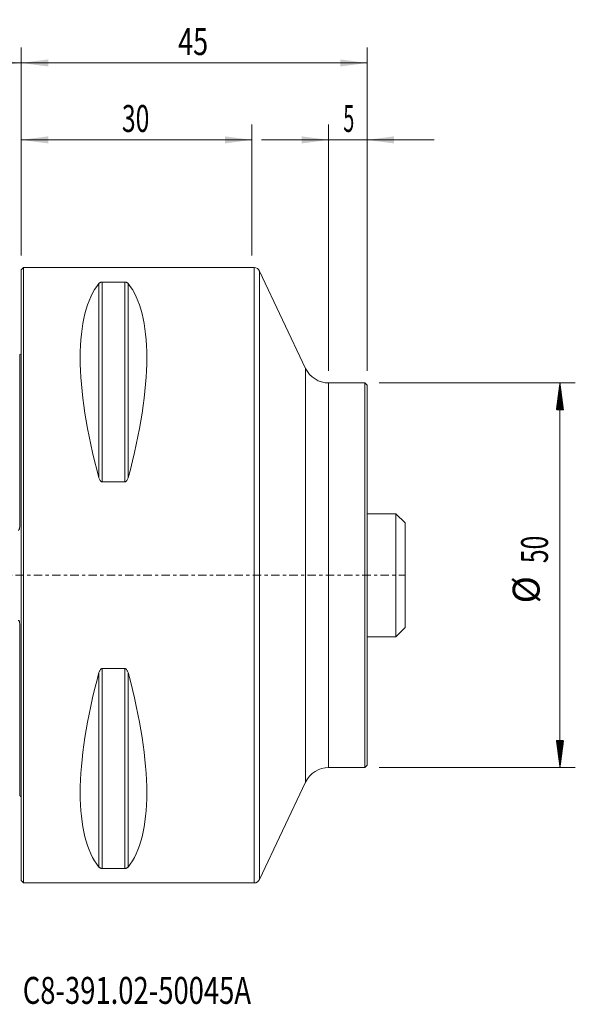
# Model space of a CAD drawing. Units: millimetres. Extents: x -76 to 72, y -56 to 72.
# Drawn here: x 0 to 72, y -56 to 72 of the extents above; entities that cross this region are included whole.
import ezdxf

# ---------------------------------------------------------------- set-up
doc = ezdxf.new("R2010")
doc.units = ezdxf.units.MM
doc.linetypes.add('CENTER', pattern=[47.5, 22, -8.5, 8.5, -8.5])
for name, color, linetype in [('1', 4, 'Continuous'), ('2', 7, 'Continuous'), ('SK1', 4, 'Continuous'), ('SK2', 7, 'Continuous'), ('SK4', 2, 'CENTER'), ('SK6', 5, 'Continuous')]:
    doc.layers.add(name, color=color, linetype=linetype)
doc.styles.add('iso_b_vert', font='simplex.shx')
doc.dimstyles.get("Standard").update_dxf_attribs({"dimtxt": 0.18, "dimasz": 0.18, "dimexe": 0.18, "dimexo": 0.0625, "dimgap": 0.09, "dimtad": 1, "dimzin": 0, "dimdsep": 52, "dimtxsty": 'Standard', "dimcen": 0.09, "dimadec": 0, "dimazin": 0, "dimtfac": 1, "dimtdec": 4, "dimtofl": 0, "dimtmove": 0, "dimatfit": 3, "dimfxl": 1, "dimtolj": 1, "dimtzin": 0, "dimarcsym": 0})

# ---------------------------------------------------------------- blocks, each defined once
blk = doc.blocks.new('_U0')
at = {"layer": 'SK2', "lineweight": 13}
for p, q in [((0, 41.5875), (0, 58.6)), ((30, 41.5875), (30, 58.6)), ((0, 56.6), (30, 56.6))]:
    blk.add_line(p, q, dxfattribs=at)
at = {"layer": 'SK2', "lineweight": 18}
for points in [[(0, 56.6), (3.499998, 57.060784), (3.500002, 56.139216)], [(30, 56.6), (26.500002, 56.139216), (26.499998, 57.060784)]]:
    blk.add_solid(points, dxfattribs=at)
at = {"layer": 'SK2', "lineweight": 18, "insert": (13.095034, 57.632634), "char_height": 3.5, "attachment_point": 7, "line_spacing_factor": 1.084337, "style": 'iso_b_vert'}
blk.add_mtext('\\W0.6740;30', dxfattribs=at)
blk = doc.blocks.new('_U1')
at = {"layer": 'SK2', "lineweight": 13}
for p, q in [((40, 26.5875), (40, 58.6)), ((45, 26.5875), (45, 58.6)), ((53.75, 56.6), (31.25, 56.6))]:
    blk.add_line(p, q, dxfattribs=at)
at = {"layer": 'SK2', "lineweight": 18}
for points in [[(40, 56.6), (36.500002, 56.139216), (36.499998, 57.060784)], [(45, 56.6), (48.499998, 57.060784), (48.500002, 56.139216)]]:
    blk.add_solid(points, dxfattribs=at)
at = {"layer": 'SK2', "lineweight": 18, "insert": (41.902767, 57.632634), "char_height": 3.5, "attachment_point": 7, "line_spacing_factor": 1.084337, "style": 'iso_b_vert'}
blk.add_mtext('\\W0.5404;5', dxfattribs=at)
blk = doc.blocks.new('_U2')
at = {"layer": '2', "lineweight": 13}
for p, q in [((0, 41.5875), (0, 68.6)), ((45, 26.5875), (45, 68.6)), ((45, 66.6), (0, 66.6))]:
    blk.add_line(p, q, dxfattribs=at)
at = {"layer": '2', "lineweight": 18}
for points in [[(0, 66.6), (3.499998, 67.060784), (3.500002, 66.139216)], [(45, 66.6), (41.500002, 66.139216), (41.499998, 67.060784)]]:
    blk.add_solid(points, dxfattribs=at)
at = {"layer": '2', "lineweight": 18, "insert": (20.410767, 67.632634), "char_height": 3.5, "attachment_point": 7, "line_spacing_factor": 1.084337, "style": 'iso_b_vert'}
blk.add_mtext('\\W0.7361;45', dxfattribs=at)
blk = doc.blocks.new('_U3')
at = {"layer": 'SK2', "lineweight": 13}
for p, q in [((-48, 29.0875), (-48, 68.6)), ((0, 41.5875), (0, 68.6)), ((-48, 66.6), (0, 66.6))]:
    blk.add_line(p, q, dxfattribs=at)
at = {"layer": 'SK2', "lineweight": 18}
for points in [[(-48, 66.6), (-44.500002, 67.060784), (-44.499998, 66.139216)], [(0, 66.6), (-3.499998, 66.139216), (-3.500002, 67.060784)]]:
    blk.add_solid(points, dxfattribs=at)
at = {"layer": 'SK2', "lineweight": 18, "insert": (-26.089233, 67.632634), "char_height": 3.5, "attachment_point": 7, "line_spacing_factor": 1.084337, "style": 'iso_b_vert'}
blk.add_mtext('\\W0.7361;48', dxfattribs=at)

msp = doc.modelspace()

# ---------------------------------------------------------------- hatches: boundary and pattern name
at = {"layer": 'SK2', "lineweight": 13}
h = msp.add_hatch(dxfattribs=at)
h.set_pattern_fill('ANSI31', color=256, scale=0.0062, style=0)
h.paths.add_polyline_path([(70.1, 25), (70.56, 21.5), (69.64, 21.5)])
h = msp.add_hatch(dxfattribs=at)
h.set_pattern_fill('ANSI31', color=256, scale=0.0062, style=0)
h.paths.add_polyline_path([(70.1, -25), (69.64, -21.5), (70.56, -21.5)])

# ---------------------------------------------------------------- linework, layer by layer
at = {"layer": '1', "lineweight": 18}
for p, q in [((0.3, 40), (0, 39.7)), ((0, 0), (0, 39.7)), ((0.3, 0), (0.3, 40)), ((30.29, 40), (0.3, 40)), ((37, 26.9), (31.02, 39.54)), ((13.46, 38.12), (10.54, 38.12)), ((44.7, 25), (40, 25)), ((44.7, 0), (44.7, 25)), ((45, 24.7), (44.7, 25)), ((45, 0), (45, 24.7)), ((10.54, 12.13), (13.46, 12.13)), ((0, -39.7), (0, 0)), ((0.3, -40), (0.3, 0)), ((44.7, -25), (44.7, 0)), ((45, -24.7), (45, 0)), ((13.46, -12.13), (10.54, -12.13)), ((40, -25), (44.7, -25)), ((44.7, -25), (45, -24.7)), ((31.02, -39.54), (37, -26.9)), ((10.54, -38.12), (13.46, -38.12)), ((0, -39.7), (0.3, -40)), ((0.3, -40), (30.29, -40))]:
    msp.add_line(p, q, dxfattribs=at)
at = {"layer": '1', "lineweight": 13}
for p, q in [((30.29, 0), (30.29, 40)), ((31.02, 39.54), (31.02, -39.54)), ((10.11, 37.94), (10.11, 12.66)), ((10.54, 38.12), (10.54, 12.13)), ((13.46, 38.12), (13.46, 12.13)), ((13.89, 37.94), (13.89, 12.66)), ((37, 0), (37, 26.9)), ((40, -25), (40, 25)), ((30.29, -40), (30.29, 0)), ((37, -26.9), (37, 0)), ((10.11, -12.66), (10.11, -37.94)), ((10.54, -12.13), (10.54, -38.12)), ((13.46, -12.13), (13.46, -38.12)), ((13.89, -12.66), (13.89, -37.94))]:
    msp.add_line(p, q, dxfattribs=at)
at = {"layer": '1', "lineweight": 18}
for centre, radius, start, end in [((30.29, 39.2), 0.8, 25.3261, 90), ((40, 28.32), 3.32, 205.3261, 270), ((40, -28.32), 3.32, 90, 154.6739), ((30.29, -39.2), 0.8, 270, 334.6739)]:
    msp.add_arc(centre, radius, start, end, dxfattribs=at)
for centre, major_axis, start_param, end_param in [((30.76, 0), (18.73, -39.48), -2.980494, -2.053646), ((-6.76, 0), (18.73, 39.48), -1.087947, -0.161099), ((30.76, 0), (18.73, 39.48), 2.053646, 2.980494), ((-6.76, 0), (18.73, -39.48), 0.161099, 1.087947)]:
    msp.add_ellipse(centre, major_axis=major_axis, ratio=0.341999, start_param=start_param, end_param=end_param, dxfattribs=at)
for points, knots in [([(10.54, 38.12), (10.51, 38.12), (10.48, 38.11), (10.42, 38.11), (10.39, 38.1), (10.32, 38.08), (10.28, 38.07), (10.21, 38.04), (10.19, 38.02), (10.14, 37.98), (10.12, 37.96), (10.11, 37.94)], [0, 0, 0, 0, 0.125, 0.125, 0.25, 0.25, 0.5, 0.5, 0.75, 0.75, 1, 1, 1, 1]), ([(13.89, 37.94), (13.88, 37.96), (13.86, 37.98), (13.81, 38.02), (13.79, 38.04), (13.72, 38.07), (13.68, 38.08), (13.61, 38.1), (13.58, 38.11), (13.52, 38.11), (13.49, 38.12), (13.46, 38.12)], [0, 0, 0, 0, 0.25, 0.25, 0.5, 0.5, 0.75, 0.75, 0.875, 0.875, 1, 1, 1, 1]), ([(10.11, 12.66), (10.12, 12.6), (10.14, 12.54), (10.19, 12.43), (10.21, 12.38), (10.28, 12.28), (10.32, 12.23), (10.39, 12.18), (10.42, 12.16), (10.48, 12.14), (10.51, 12.13), (10.54, 12.13)], [0, 0, 0, 0, 0.25, 0.25, 0.5, 0.5, 0.75, 0.75, 0.875, 0.875, 1, 1, 1, 1]), ([(13.46, 12.13), (13.49, 12.13), (13.52, 12.14), (13.58, 12.16), (13.61, 12.18), (13.68, 12.23), (13.72, 12.28), (13.79, 12.38), (13.81, 12.43), (13.86, 12.54), (13.88, 12.6), (13.89, 12.66)], [0, 0, 0, 0, 0.125, 0.125, 0.25, 0.25, 0.5, 0.5, 0.75, 0.75, 1, 1, 1, 1]), ([(10.54, -12.13), (10.51, -12.13), (10.48, -12.14), (10.42, -12.16), (10.39, -12.18), (10.32, -12.23), (10.28, -12.28), (10.21, -12.38), (10.19, -12.43), (10.14, -12.54), (10.12, -12.6), (10.11, -12.66)], [0, 0, 0, 0, 0.125, 0.125, 0.25, 0.25, 0.5, 0.5, 0.75, 0.75, 1, 1, 1, 1]), ([(13.89, -12.66), (13.88, -12.6), (13.86, -12.54), (13.81, -12.43), (13.79, -12.38), (13.72, -12.28), (13.68, -12.23), (13.61, -12.18), (13.58, -12.16), (13.52, -12.14), (13.49, -12.13), (13.46, -12.13)], [0, 0, 0, 0, 0.25, 0.25, 0.5, 0.5, 0.75, 0.75, 0.875, 0.875, 1, 1, 1, 1]), ([(10.11, -37.94), (10.12, -37.96), (10.14, -37.98), (10.19, -38.02), (10.21, -38.04), (10.28, -38.07), (10.32, -38.08), (10.39, -38.1), (10.42, -38.11), (10.48, -38.11), (10.51, -38.12), (10.54, -38.12)], [0, 0, 0, 0, 0.25, 0.25, 0.5, 0.5, 0.75, 0.75, 0.875, 0.875, 1, 1, 1, 1]), ([(13.46, -38.12), (13.49, -38.12), (13.52, -38.11), (13.58, -38.11), (13.61, -38.1), (13.68, -38.08), (13.72, -38.07), (13.79, -38.04), (13.81, -38.02), (13.86, -37.98), (13.88, -37.96), (13.89, -37.94)], [0, 0, 0, 0, 0.125, 0.125, 0.25, 0.25, 0.5, 0.5, 0.75, 0.75, 1, 1, 1, 1])]:
    msp.add_open_spline(points, degree=3, knots=knots, dxfattribs=at)
msp.add_point((0, 0), dxfattribs=at)
at = {"layer": 'SK1', "lineweight": 18}
for p, q in [((-0.2, 6.58), (-0.2, 28.68)), ((48.75, 8), (45, 8)), ((48.75, -8), (48.75, 8)), ((49.95, 6.8), (48.75, 8)), ((49.95, -6.8), (49.95, 6.8)), ((-0.2, -28.68), (-0.2, -6.58)), ((48.75, -8), (49.95, -6.8)), ((45, -8), (48.75, -8))]:
    msp.add_line(p, q, dxfattribs=at)
for centre, start, end in [((-0.6, 29.6), 293.5782, 306.8699), ((-0.6, -29.6), 53.1301, 66.4218)]:
    msp.add_arc(centre, 1, start, end, dxfattribs=at)
for points, knots in [([(-0.39, 5.88), (-0.38, 5.87), (-0.37, 5.86), (-0.34, 5.87), (-0.33, 5.87), (-0.32, 5.88), (-0.31, 5.88), (-0.3, 5.9), (-0.29, 5.92), (-0.27, 5.95), (-0.27, 5.97), (-0.25, 6.01), (-0.24, 6.05), (-0.23, 6.11), (-0.23, 6.15), (-0.21, 6.25), (-0.21, 6.31), (-0.2, 6.44), (-0.2, 6.51), (-0.2, 6.58)], [0, 0, 0, 0, 0.0625, 0.0625, 0.09375, 0.09375, 0.125, 0.125, 0.1875, 0.1875, 0.25, 0.25, 0.375, 0.375, 0.5, 0.5, 0.75, 0.75, 1, 1, 1, 1]), ([(-0.2, -6.58), (-0.2, -6.51), (-0.2, -6.44), (-0.21, -6.31), (-0.21, -6.25), (-0.23, -6.15), (-0.23, -6.11), (-0.24, -6.05), (-0.25, -6.01), (-0.27, -5.97), (-0.27, -5.95), (-0.29, -5.92), (-0.3, -5.9), (-0.31, -5.88), (-0.32, -5.88), (-0.33, -5.87), (-0.34, -5.87), (-0.37, -5.86), (-0.38, -5.87), (-0.39, -5.88)], [0, 0, 0, 0, 0.25, 0.25, 0.5, 0.5, 0.625, 0.625, 0.75, 0.75, 0.8125, 0.8125, 0.875, 0.875, 0.90625, 0.90625, 0.9375, 0.9375, 1, 1, 1, 1])]:
    msp.add_open_spline(points, degree=3, knots=knots, dxfattribs=at)
at = {"layer": 'SK2', "lineweight": 13}
for p, q in [((46.59, 25), (72.1, 25)), ((70.1, 25), (70.1, -25)), ((46.59, -25), (72.1, -25))]:
    msp.add_line(p, q, dxfattribs=at)
at = {"layer": 'SK4', "lineweight": 18, "ltscale": 0.05}
msp.add_line((-53, 0), (50, 0), dxfattribs=at)

# ---------------------------------------------------------------- texts
at = {"layer": 'SK2', "lineweight": 18, "char_height": 3.5, "attachment_point": 7, "rotation": 90, "line_spacing_factor": 1.084337, "style": 'iso_b_vert'}
for s, insert in [('\\W0.6740;50', (68.54, 1.57)), ('%%c', (68.54, -3.66))]:
    msp.add_mtext(s, dxfattribs=dict(at, insert=insert))
at = {"layer": 'SK6', "lineweight": 18, "insert": (0.19, -55.72), "char_height": 3.5, "attachment_point": 7, "line_spacing_factor": 1.084337, "style": 'iso_b_vert'}
msp.add_mtext('\\W0.7475;C8-391.02-50045A', dxfattribs=at)

# ---------------------------------------------------------------- dimensions: what is measured, and where the dimension line sits
at = {"layer": '2', "lineweight": 18}
dim = msp.add_linear_dim(base=(0, 66.6), p1=(45, 25), p2=(0, 40), dimstyle='Standard', override={"dimtxt": 3.5, "dimasz": 3.5, "dimexe": 2, "dimexo": 1.5875, "dimgap": 1.75, "dimtad": 1, "dimtih": 1, "dimtoh": 0, "dimdec": 1, "dimlfac": 1, "dimzin": 8, "dimdsep": 44, "dimlunit": 2, "dimpost": '<>', "dimtxsty": 'iso_b_vert', "dimsah": 1, "dimse1": 0, "dimse2": 0, "dimsd1": 0, "dimsd2": 0, "dimclrd": 2, "dimclre": 2, "dimclrt": 2, "dimtol": 0, "dimtm": -0.1, "dimtfac": 1, "dimtdec": 2, "dimtofl": 1, "dimtmove": 0, "dimtzin": 8, "dimlwd": 13, "dimlwe": 13}, dxfattribs=at)
dim.commit()
dim.dimension.update_dxf_attribs({"geometry": '_U2', "text_midpoint": (22.5, 66.6)})
at = {"layer": 'SK2', "lineweight": 18}
for base, p1, p2, picture, middle in [((0, 66.6), (-48, 27.5), (0, 40), '_U3', (-24, 66.6)), ((30, 56.6), (0, 40), (30, 40), '_U0', (15, 56.6)), ((40, 56.6), (45, 25), (40, 25), '_U1', (42.5, 56.6))]:
    dim = msp.add_linear_dim(base=base, p1=p1, p2=p2, dimstyle='Standard', override={"dimtxt": 3.5, "dimasz": 3.5, "dimexe": 2, "dimexo": 1.5875, "dimgap": 1.75, "dimtad": 1, "dimtih": 1, "dimtoh": 0, "dimdec": 1, "dimlfac": 1, "dimzin": 8, "dimdsep": 44, "dimlunit": 2, "dimpost": '<>', "dimtxsty": 'iso_b_vert', "dimsah": 1, "dimse1": 0, "dimse2": 0, "dimsd1": 0, "dimsd2": 0, "dimclrd": 2, "dimclre": 2, "dimclrt": 2, "dimtol": 0, "dimtm": -0.1, "dimtfac": 1, "dimtdec": 2, "dimtofl": 1, "dimtmove": 0, "dimtzin": 8, "dimlwd": 13, "dimlwe": 13}, dxfattribs=at)
    dim.commit()
    dim.dimension.update_dxf_attribs({"geometry": picture, "text_midpoint": middle})

doc.saveas('drawing.dxf')
